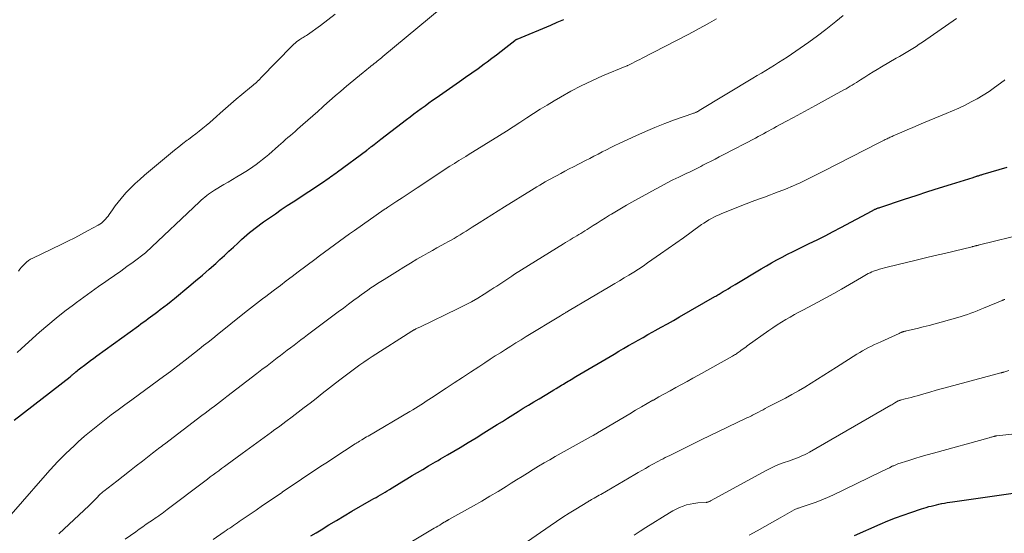
# Model space of a CAD drawing. Units: feet. Extents: x 1940000 to 1945042, y 560000 to 565009.
# Drawn here: x 1941919 to 1942099, y 560166 to 560259 of the extents above; entities that cross this region are included whole.
import ezdxf

# ---------------------------------------------------------------- set-up
doc = ezdxf.new("R2010")
doc.units = ezdxf.units.FT
doc.header["$LTSCALE"] = 100
doc.header["$MEASUREMENT"] = 0
doc.layers.add('CONTOUR INDEX', color=32, linetype='Continuous', lineweight=25)
doc.layers.add('CONTOUR INTERMEDIATE', color=40, linetype='Continuous', lineweight=15)

msp = doc.modelspace()

# ---------------------------------------------------------------- linework, layer by layer
at = {"layer": 'CONTOUR INDEX', "flags": 128}
for points, elevation in [([(1941918.21, 560186.22), (1941928.45, 560194.17), (1941928.56, 560194.25), (1941928.66, 560194.34), (1941928.76, 560194.42), (1941928.86, 560194.51), (1941928.96, 560194.59), (1941929.06, 560194.68), (1941929.16, 560194.77), (1941929.26, 560194.85), (1941929.5, 560195.07), (1941929.73, 560195.26), (1941929.95, 560195.44), (1941930.18, 560195.62), (1941930.42, 560195.8), (1941931.07, 560196.29), (1941931.63, 560196.71), (1941932.19, 560197.13), (1941932.76, 560197.54), (1941933.32, 560197.96), (1941940.93, 560203.5), (1941941.37, 560203.83), (1941941.82, 560204.15), (1941942.26, 560204.47), (1941942.7, 560204.79), (1941943.14, 560205.11), (1941943.58, 560205.43), (1941944.02, 560205.75), (1941944.45, 560206.08), (1941944.92, 560206.43), (1941945.58, 560206.93), (1941946.25, 560207.45), (1941946.9, 560207.97), (1941947.55, 560208.49), (1941950.13, 560210.63), (1941951.38, 560211.67), (1941952.62, 560212.73), (1941953.84, 560213.8), (1941955.05, 560214.89), (1941955.81, 560215.59), (1941956.63, 560216.34), (1941957.45, 560217.09), (1941958.27, 560217.84), (1941959.09, 560218.59), (1941959.77, 560219.23), (1941960.25, 560219.66), (1941960.74, 560220.09), (1941961.23, 560220.51), (1941961.73, 560220.92), (1941962.23, 560221.32), (1941962.74, 560221.71), (1941963.26, 560222.1), (1941963.79, 560222.47), (1941964.87, 560223.22), (1941965.95, 560223.96), (1941967.03, 560224.7), (1941968.11, 560225.43), (1941969.2, 560226.15), (1941974.9, 560229.93), (1941975.2, 560230.13), (1941975.5, 560230.33), (1941975.8, 560230.54), (1941976.1, 560230.75), (1941976.39, 560230.96), (1941976.69, 560231.17), (1941976.98, 560231.38), (1941977.27, 560231.6), (1941982.59, 560235.51), (1941982.64, 560235.55), (1941982.68, 560235.59), (1941982.73, 560235.62), (1941982.78, 560235.66), (1941982.82, 560235.7), (1941982.87, 560235.74), (1941982.91, 560235.77), (1941982.95, 560235.81), (1941983.01, 560235.87), (1941983.06, 560235.91), (1941983.11, 560235.95), (1941983.16, 560235.99), (1941983.2, 560236.02), (1941983.27, 560236.08), (1941983.34, 560236.14), (1941983.41, 560236.19), (1941983.48, 560236.24), (1941983.97, 560236.61), (1941984.29, 560236.85), (1941984.6, 560237.09), (1941984.92, 560237.33), (1941985.23, 560237.58), (1941989.9, 560241.16), (1941990.57, 560241.67), (1941991.24, 560242.18), (1941991.92, 560242.69), (1941992.6, 560243.19), (1941993.28, 560243.69), (1941993.96, 560244.19), (1941994.65, 560244.68), (1941995.34, 560245.16), (1941999.56, 560248.09), (1942000.7, 560248.89), (1942001.84, 560249.7), (1942002.98, 560250.51), (1942004.11, 560251.34), (1942004.62, 560251.71), (1942005.49, 560252.36), (1942006.36, 560253.01), (1942007.21, 560253.67), (1942008.06, 560254.34), (1942009.66, 560255.59), (1942009.71, 560255.63), (1942009.77, 560255.67), (1942009.82, 560255.71), (1942009.88, 560255.74), (1942009.94, 560255.77), (1942010, 560255.8), (1942010.06, 560255.83), (1942010.13, 560255.86), (1942016.25, 560258.41), (1942017.44, 560258.93), (1942018.62, 560259.47)], 940), ([(1941972.44, 560165.07), (1941973.39, 560165.66), (1941974.28, 560166.22), (1941975.68, 560167.08), (1941977.08, 560167.93), (1941978.49, 560168.76), (1941979.91, 560169.59), (1941983.53, 560171.67), (1941983.94, 560171.9), (1941984.35, 560172.13), (1941984.75, 560172.37), (1941985.16, 560172.61), (1941985.56, 560172.85), (1941985.97, 560173.09), (1941986.37, 560173.33), (1941986.77, 560173.57), (1941989.03, 560174.95), (1941989.98, 560175.53), (1941990.94, 560176.1), (1941991.9, 560176.67), (1941992.85, 560177.25), (1941993.91, 560177.87), (1941994.34, 560178.13), (1941994.78, 560178.38), (1941995.21, 560178.63), (1941995.65, 560178.89), (1941996.08, 560179.14), (1941996.52, 560179.39), (1941996.95, 560179.64), (1941997.38, 560179.9), (1941999.7, 560181.27), (1942001.15, 560182.14), (1942002.61, 560183.02), (1942004.05, 560183.91), (1942005.49, 560184.81), (1942006.47, 560185.42), (1942007.42, 560186.02), (1942008.37, 560186.62), (1942009.32, 560187.22), (1942010.27, 560187.81), (1942011.22, 560188.41), (1942012.18, 560189), (1942013.14, 560189.58), (1942014.1, 560190.16), (1942016.31, 560191.49), (1942016.78, 560191.77), (1942017.25, 560192.05), (1942017.72, 560192.33), (1942018.18, 560192.61), (1942018.55, 560192.83), (1942018.84, 560193), (1942019.12, 560193.17), (1942019.41, 560193.34), (1942019.69, 560193.51), (1942019.98, 560193.68), (1942020.26, 560193.85), (1942020.54, 560194.02), (1942020.83, 560194.19), (1942027.8, 560198.31), (1942028.68, 560198.83), (1942029.56, 560199.35), (1942030.44, 560199.86), (1942031.33, 560200.36), (1942032.22, 560200.86), (1942033.11, 560201.36), (1942034, 560201.86), (1942034.89, 560202.36), (1942035.33, 560202.6), (1942036.44, 560203.22), (1942037.55, 560203.84), (1942038.65, 560204.47), (1942039.76, 560205.1), (1942046.2, 560208.81), (1942046.4, 560208.92), (1942046.59, 560209.03), (1942046.79, 560209.15), (1942046.98, 560209.26), (1942047.17, 560209.37), (1942047.37, 560209.49), (1942047.56, 560209.6), (1942047.76, 560209.72), (1942048.21, 560210), (1942048.64, 560210.25), (1942049.06, 560210.51), (1942049.48, 560210.76), (1942049.91, 560211.02), (1942054.68, 560213.89), (1942055.64, 560214.45), (1942056.59, 560214.99), (1942057.56, 560215.52), (1942058.53, 560216.04), (1942059.51, 560216.55), (1942060.5, 560217.05), (1942061.49, 560217.54), (1942062.48, 560218.03), (1942063.43, 560218.49), (1942064.89, 560219.21), (1942066.35, 560219.94), (1942067.8, 560220.69), (1942069.24, 560221.45), (1942074.95, 560224.5), (1942075.05, 560224.56), (1942075.15, 560224.61), (1942075.25, 560224.66), (1942075.35, 560224.71), (1942075.46, 560224.76), (1942075.56, 560224.81), (1942075.66, 560224.85), (1942075.77, 560224.9), (1942075.82, 560224.91), (1942075.94, 560224.96), (1942076.07, 560225.01), (1942076.2, 560225.06), (1942076.34, 560225.1), (1942080.84, 560226.6), (1942082.97, 560227.3), (1942085.11, 560227.99), (1942087.26, 560228.68), (1942089.41, 560229.35), (1942093.38, 560230.59), (1942093.54, 560230.64), (1942093.7, 560230.69), (1942093.87, 560230.74), (1942094.03, 560230.8), (1942094.07, 560230.81), (1942094.21, 560230.86), (1942094.35, 560230.9), (1942094.49, 560230.95), (1942094.64, 560231), (1942094.78, 560231.04), (1942094.92, 560231.09), (1942095.07, 560231.13), (1942095.21, 560231.18), (1942099.6, 560232.46)], 960), ([(1942071.7, 560165.17), (1942076.43, 560167.23), (1942077.8, 560167.81), (1942079.19, 560168.36), (1942080.59, 560168.88), (1942082, 560169.37), (1942083.93, 560170.01), (1942084.38, 560170.16), (1942084.83, 560170.3), (1942085.29, 560170.43), (1942085.75, 560170.55), (1942086.21, 560170.67), (1942086.67, 560170.78), (1942087.14, 560170.88), (1942087.6, 560170.98), (1942087.65, 560170.99), (1942088.14, 560171.08), (1942088.63, 560171.17), (1942089.12, 560171.25), (1942089.62, 560171.32), (1942102.86, 560173.18)], 980)]:
    msp.add_lwpolyline(points, dxfattribs=dict(at, elevation=elevation))
at = {"layer": 'CONTOUR INTERMEDIATE', "flags": 128}
for points, elevation in [([(1941918.77, 560198.61), (1941919.58, 560199.35), (1941922.89, 560202.31), (1941924.4, 560203.61), (1941925.92, 560204.89), (1941927.49, 560206.13), (1941929.07, 560207.33), (1941929.62, 560207.74), (1941930.95, 560208.72), (1941932.29, 560209.68), (1941933.64, 560210.63), (1941935, 560211.58), (1941935.41, 560211.86), (1941936.56, 560212.66), (1941937.71, 560213.47), (1941938.84, 560214.29), (1941939.96, 560215.12), (1941942.2, 560216.8), (1941942.27, 560216.86), (1941952.1, 560226.15), (1941952.42, 560226.44), (1941952.74, 560226.72), (1941953.07, 560227), (1941953.41, 560227.27), (1941953.75, 560227.52), (1941954.1, 560227.77), (1941954.46, 560228.01), (1941954.82, 560228.24), (1941956.55, 560229.28), (1941957.33, 560229.74), (1941958.1, 560230.21), (1941958.88, 560230.67), (1941959.65, 560231.14), (1941959.93, 560231.3), (1941960.56, 560231.69), (1941961.19, 560232.09), (1941961.8, 560232.51), (1941962.41, 560232.94), (1941963, 560233.38), (1941963.59, 560233.84), (1941964.16, 560234.31), (1941964.73, 560234.79), (1941966.5, 560236.36), (1941966.93, 560236.74), (1941967.37, 560237.12), (1941967.8, 560237.5), (1941968.24, 560237.88), (1941968.68, 560238.25), (1941969.11, 560238.63), (1941969.55, 560239.01), (1941969.99, 560239.39), (1941970.96, 560240.23), (1941971.87, 560241.04), (1941972.79, 560241.84), (1941973.7, 560242.66), (1941974.6, 560243.48), (1941974.82, 560243.67), (1941975.84, 560244.59), (1941976.87, 560245.49), (1941977.9, 560246.38), (1941978.95, 560247.25), (1941981.96, 560249.74), (1941982.3, 560250.02), (1941982.64, 560250.29), (1941982.98, 560250.57), (1941983.33, 560250.84), (1941983.47, 560250.95), (1941983.74, 560251.17), (1941984.01, 560251.38), (1941984.28, 560251.6), (1941984.54, 560251.81), (1941984.81, 560252.03), (1941985.07, 560252.25), (1941985.34, 560252.47), (1941985.6, 560252.69), (1941998.36, 560263.32)], 936), ([(1941919.01, 560213.49), (1941919.3, 560213.83), (1941919.59, 560214.17), (1941919.89, 560214.5), (1941920.2, 560214.83), (1941920.52, 560215.13), (1941920.86, 560215.41), (1941921.24, 560215.65), (1941921.63, 560215.86), (1941926.8, 560218.33), (1941928.05, 560218.94), (1941929.29, 560219.57), (1941930.53, 560220.21), (1941931.76, 560220.87), (1941933.58, 560221.87), (1941933.88, 560222.05), (1941934.17, 560222.25), (1941934.44, 560222.48), (1941934.7, 560222.72), (1941934.94, 560222.98), (1941935.17, 560223.24), (1941935.39, 560223.52), (1941935.59, 560223.81), (1941936.18, 560224.66), (1941936.69, 560225.37), (1941937.21, 560226.06), (1941937.77, 560226.74), (1941938.34, 560227.39), (1941938.72, 560227.81), (1941939.51, 560228.65), (1941940.32, 560229.46), (1941941.17, 560230.24), (1941942.04, 560231), (1941946.79, 560234.97), (1941947.54, 560235.59), (1941948.3, 560236.19), (1941949.07, 560236.79), (1941949.85, 560237.37), (1941950.08, 560237.54), (1941950.74, 560238.04), (1941951.39, 560238.54), (1941952.04, 560239.05), (1941952.68, 560239.57), (1941953.32, 560240.1), (1941953.95, 560240.63), (1941954.57, 560241.17), (1941955.19, 560241.72), (1941955.88, 560242.35), (1941956.85, 560243.21), (1941957.82, 560244.06), (1941958.81, 560244.9), (1941959.8, 560245.72), (1941961.59, 560247.19), (1941961.81, 560247.38), (1941962.03, 560247.56), (1941962.25, 560247.76), (1941962.47, 560247.95), (1941962.68, 560248.15), (1941962.9, 560248.35), (1941963.1, 560248.56), (1941963.31, 560248.76), (1941969.09, 560254.69), (1941969.32, 560254.91), (1941969.56, 560255.13), (1941969.81, 560255.34), (1941970.06, 560255.53), (1941970.19, 560255.63), (1941970.39, 560255.77), (1941970.59, 560255.9), (1941970.79, 560256.03), (1941971, 560256.15), (1941971.2, 560256.27), (1941971.41, 560256.4), (1941971.61, 560256.53), (1941971.8, 560256.66), (1941974.18, 560258.38), (1941975.54, 560259.4), (1941976.88, 560260.45)], 932), ([(1941916.07, 560167.11), (1941923.45, 560175.65), (1941924.83, 560177.18), (1941926.24, 560178.69), (1941927.7, 560180.14), (1941929.2, 560181.56), (1941929.95, 560182.25), (1941931.11, 560183.29), (1941932.3, 560184.3), (1941933.51, 560185.28), (1941934.73, 560186.24), (1941935.98, 560187.18), (1941937.23, 560188.11), (1941938.48, 560189.04), (1941939.74, 560189.96), (1941945.78, 560194.37), (1941945.86, 560194.43), (1941945.94, 560194.49), (1941946.03, 560194.55), (1941946.11, 560194.61), (1941946.19, 560194.68), (1941946.28, 560194.74), (1941946.36, 560194.8), (1941946.44, 560194.86), (1941946.54, 560194.94), (1941946.63, 560195), (1941946.72, 560195.07), (1941946.8, 560195.14), (1941948.66, 560196.57), (1941949.5, 560197.22), (1941950.34, 560197.87), (1941951.17, 560198.53), (1941952.01, 560199.19), (1941952.84, 560199.85), (1941953.67, 560200.51), (1941954.51, 560201.17), (1941955.33, 560201.83), (1941960.32, 560205.83), (1941960.87, 560206.26), (1941961.41, 560206.7), (1941961.96, 560207.13), (1941962.52, 560207.56), (1941963.07, 560207.99), (1941963.62, 560208.42), (1941964.18, 560208.84), (1941964.74, 560209.26), (1941965.78, 560210.06), (1941966.86, 560210.87), (1941967.94, 560211.69), (1941969.03, 560212.51), (1941970.11, 560213.33), (1941973.14, 560215.62), (1941974.03, 560216.29), (1941974.93, 560216.96), (1941975.84, 560217.63), (1941976.74, 560218.3), (1941977.65, 560218.96), (1941978.56, 560219.61), (1941979.47, 560220.26), (1941980.39, 560220.91), (1941985.84, 560224.71), (1941985.92, 560224.77), (1941986, 560224.82), (1941986.08, 560224.87), (1941986.16, 560224.93), (1941986.24, 560224.98), (1941986.32, 560225.03), (1941986.4, 560225.09), (1941986.47, 560225.14), (1941988.16, 560226.26), (1941989.08, 560226.87), (1941990, 560227.48), (1941990.93, 560228.09), (1941991.85, 560228.7), (1941997.84, 560232.62), (1941998.25, 560232.88), (1941998.66, 560233.15), (1941999.07, 560233.41), (1941999.48, 560233.67), (1941999.9, 560233.92), (1942000.31, 560234.18), (1942000.73, 560234.44), (1942001.14, 560234.69), (1942006.9, 560238.27), (1942008.14, 560239.05), (1942009.38, 560239.84), (1942010.62, 560240.64), (1942011.85, 560241.45), (1942013.08, 560242.25), (1942014.32, 560243.05), (1942015.58, 560243.82), (1942016.84, 560244.58), (1942018.02, 560245.27), (1942019.89, 560246.33), (1942021.8, 560247.33), (1942023.74, 560248.26), (1942025.71, 560249.13), (1942030.12, 560250.98), (1942030.13, 560250.99), (1942030.15, 560250.99), (1942030.17, 560251), (1942030.18, 560251.01), (1942030.25, 560251.03), (1942030.27, 560251.04), (1942030.28, 560251.05), (1942030.3, 560251.06), (1942030.32, 560251.06), (1942031.17, 560251.49), (1942031.62, 560251.71), (1942032.06, 560251.93), (1942032.5, 560252.15), (1942032.94, 560252.38), (1942041.23, 560256.65), (1942042.24, 560257.18), (1942043.25, 560257.72), (1942044.24, 560258.26), (1942045.24, 560258.82), (1942046.54, 560259.56)], 944), ([(1941926.41, 560165.46), (1941931.91, 560170.65), (1941932.22, 560170.95), (1941932.54, 560171.26), (1941932.84, 560171.57), (1941933.15, 560171.89), (1941933.49, 560172.25), (1941933.62, 560172.39), (1941933.76, 560172.52), (1941933.89, 560172.65), (1941934.03, 560172.78), (1941934.17, 560172.9), (1941934.31, 560173.03), (1941934.45, 560173.14), (1941934.6, 560173.26), (1941936.98, 560175.11), (1941938.16, 560176.03), (1941939.33, 560176.94), (1941940.51, 560177.86), (1941941.68, 560178.77), (1941943.48, 560180.18), (1941943.75, 560180.39), (1941944.03, 560180.61), (1941944.3, 560180.82), (1941944.58, 560181.03), (1941944.85, 560181.24), (1941945.13, 560181.45), (1941945.4, 560181.66), (1941945.68, 560181.87), (1941952.54, 560187.09), (1941953.11, 560187.52), (1941953.67, 560187.95), (1941954.24, 560188.38), (1941954.8, 560188.81), (1941955.36, 560189.24), (1941955.93, 560189.67), (1941956.49, 560190.1), (1941957.05, 560190.53), (1941962.58, 560194.78), (1941963.5, 560195.49), (1941964.42, 560196.19), (1941965.34, 560196.9), (1941966.26, 560197.6), (1941966.86, 560198.06), (1941967.48, 560198.53), (1941968.1, 560199), (1941968.73, 560199.47), (1941969.35, 560199.95), (1941969.97, 560200.42), (1941970.6, 560200.89), (1941971.22, 560201.35), (1941971.84, 560201.82), (1941976.45, 560205.29), (1941977.41, 560206.01), (1941978.37, 560206.72), (1941979.33, 560207.44), (1941980.29, 560208.16), (1941981.06, 560208.73), (1941981.64, 560209.16), (1941982.22, 560209.58), (1941982.81, 560209.99), (1941983.4, 560210.4), (1941983.99, 560210.8), (1941984.59, 560211.19), (1941985.19, 560211.58), (1941985.8, 560211.96), (1941988.23, 560213.47), (1941989.42, 560214.2), (1941990.61, 560214.92), (1941991.81, 560215.63), (1941993.02, 560216.32), (1941993.87, 560216.81), (1941994.65, 560217.25), (1941995.44, 560217.7), (1941996.23, 560218.13), (1941997.02, 560218.57), (1941997.47, 560218.82), (1941998.04, 560219.13), (1941998.6, 560219.45), (1941999.15, 560219.78), (1941999.71, 560220.11), (1942000.26, 560220.45), (1942000.81, 560220.79), (1942001.35, 560221.14), (1942001.9, 560221.48), (1942003.14, 560222.27), (1942004.3, 560223.01), (1942005.47, 560223.75), (1942006.64, 560224.48), (1942007.81, 560225.21), (1942012.73, 560228.26), (1942013.23, 560228.57), (1942013.73, 560228.88), (1942014.23, 560229.19), (1942014.74, 560229.49), (1942015.25, 560229.79), (1942015.76, 560230.08), (1942016.27, 560230.36), (1942016.79, 560230.64), (1942017.29, 560230.91), (1942018.06, 560231.32), (1942018.83, 560231.73), (1942019.6, 560232.13), (1942020.38, 560232.53), (1942022.6, 560233.68), (1942023.36, 560234.07), (1942024.13, 560234.47), (1942024.89, 560234.86), (1942025.66, 560235.26), (1942026.42, 560235.65), (1942027.19, 560236.04), (1942027.97, 560236.41), (1942028.75, 560236.78), (1942031.79, 560238.21), (1942033.53, 560238.99), (1942035.28, 560239.74), (1942037.05, 560240.43), (1942038.84, 560241.09), (1942042.19, 560242.27), (1942042.31, 560242.31), (1942042.43, 560242.36), (1942042.55, 560242.4), (1942042.66, 560242.45), (1942042.73, 560242.48), (1942042.82, 560242.51), (1942042.9, 560242.55), (1942042.98, 560242.59), (1942043.06, 560242.63), (1942043.14, 560242.68), (1942043.22, 560242.72), (1942043.29, 560242.77), (1942043.37, 560242.82), (1942053.18, 560248.72), (1942053.96, 560249.2), (1942054.75, 560249.67), (1942055.53, 560250.14), (1942056.31, 560250.61), (1942057.09, 560251.09), (1942057.87, 560251.58), (1942058.64, 560252.08), (1942059.4, 560252.59), (1942061.82, 560254.23), (1942063.41, 560255.33), (1942064.98, 560256.46), (1942066.51, 560257.62), (1942068.03, 560258.82), (1942068.33, 560259.06), (1942069.68, 560260.16)], 948), ([(1941938.53, 560164.49), (1941940.43, 560165.86), (1941941.07, 560166.32), (1941941.72, 560166.77), (1941942.37, 560167.22), (1941943.02, 560167.66), (1941943.69, 560168.11), (1941944, 560168.33), (1941944.32, 560168.54), (1941944.63, 560168.76), (1941944.95, 560168.99), (1941945.26, 560169.21), (1941945.56, 560169.44), (1941945.87, 560169.66), (1941946.18, 560169.89), (1941953.04, 560175.09), (1941953.55, 560175.48), (1941954.06, 560175.86), (1941954.58, 560176.24), (1941955.09, 560176.62), (1941955.61, 560177), (1941956.13, 560177.38), (1941956.64, 560177.76), (1941957.16, 560178.14), (1941959.91, 560180.14), (1941961.24, 560181.11), (1941962.57, 560182.08), (1941963.9, 560183.05), (1941965.23, 560184.03), (1941965.63, 560184.32), (1941966.75, 560185.15), (1941967.87, 560185.99), (1941968.99, 560186.82), (1941970.1, 560187.67), (1941971.2, 560188.52), (1941972.31, 560189.37), (1941973.41, 560190.22), (1941974.51, 560191.08), (1941977.72, 560193.61), (1941978.44, 560194.17), (1941979.16, 560194.72), (1941979.89, 560195.26), (1941980.63, 560195.8), (1941981.37, 560196.33), (1941982.11, 560196.84), (1941982.87, 560197.35), (1941983.63, 560197.85), (1941990.9, 560202.51), (1941990.98, 560202.57), (1941991.07, 560202.62), (1941991.16, 560202.67), (1941991.25, 560202.72), (1941991.34, 560202.77), (1941991.43, 560202.82), (1941991.52, 560202.86), (1941991.61, 560202.91), (1941991.72, 560202.96), (1941991.87, 560203.03), (1941992.02, 560203.1), (1941992.17, 560203.17), (1941992.32, 560203.24), (1941999.32, 560206.61), (1942000.54, 560207.22), (1942001.75, 560207.87), (1942002.93, 560208.55), (1942004.1, 560209.26), (1942005.32, 560210.04), (1942005.87, 560210.39), (1942006.41, 560210.74), (1942006.95, 560211.11), (1942007.49, 560211.47), (1942008.02, 560211.84), (1942008.56, 560212.2), (1942009.11, 560212.56), (1942009.65, 560212.9), (1942018.56, 560218.44), (1942018.96, 560218.69), (1942019.37, 560218.94), (1942019.77, 560219.18), (1942020.17, 560219.43), (1942020.22, 560219.46), (1942020.6, 560219.68), (1942020.98, 560219.91), (1942021.36, 560220.14), (1942021.74, 560220.37), (1942022.12, 560220.61), (1942022.49, 560220.84), (1942022.87, 560221.07), (1942023.24, 560221.31), (1942023.99, 560221.78), (1942024.73, 560222.26), (1942025.48, 560222.73), (1942026.23, 560223.2), (1942026.98, 560223.67), (1942027.31, 560223.88), (1942028.23, 560224.45), (1942029.16, 560225), (1942030.1, 560225.54), (1942031.04, 560226.07), (1942035.36, 560228.45), (1942036.42, 560229.02), (1942037.49, 560229.58), (1942038.57, 560230.12), (1942039.65, 560230.65), (1942041.09, 560231.34), (1942041.46, 560231.51), (1942041.83, 560231.69), (1942042.2, 560231.87), (1942042.57, 560232.05), (1942042.94, 560232.23), (1942043.31, 560232.42), (1942043.68, 560232.61), (1942044.05, 560232.8), (1942044.78, 560233.18), (1942045.52, 560233.56), (1942046.25, 560233.94), (1942046.99, 560234.33), (1942047.72, 560234.71), (1942053.63, 560237.79), (1942054.12, 560238.05), (1942054.6, 560238.3), (1942055.08, 560238.56), (1942055.57, 560238.83), (1942056.05, 560239.09), (1942056.53, 560239.35), (1942057.01, 560239.62), (1942057.5, 560239.88), (1942059.21, 560240.81), (1942060.55, 560241.54), (1942061.89, 560242.28), (1942063.23, 560243.01), (1942064.57, 560243.74), (1942069.78, 560246.59), (1942070.17, 560246.8), (1942070.55, 560247.02), (1942070.93, 560247.24), (1942071.31, 560247.47), (1942071.68, 560247.7), (1942072.06, 560247.93), (1942072.43, 560248.16), (1942072.8, 560248.4), (1942073.58, 560248.9), (1942074.35, 560249.38), (1942075.12, 560249.86), (1942075.89, 560250.32), (1942076.67, 560250.78), (1942079.36, 560252.36), (1942079.97, 560252.71), (1942080.57, 560253.07), (1942081.18, 560253.42), (1942081.78, 560253.78), (1942082.38, 560254.15), (1942082.98, 560254.52), (1942083.56, 560254.91), (1942084.14, 560255.3), (1942090.35, 560259.61)], 952), ([(1941954.61, 560164.43), (1941956.59, 560165.81), (1941956.94, 560166.05), (1941957.28, 560166.29), (1941957.63, 560166.53), (1941957.97, 560166.77), (1941958.32, 560167.01), (1941958.66, 560167.25), (1941959.01, 560167.48), (1941959.35, 560167.72), (1941962.42, 560169.81), (1941963.6, 560170.62), (1941964.79, 560171.43), (1941965.98, 560172.23), (1941967.17, 560173.03), (1941967.19, 560173.05), (1941968.37, 560173.84), (1941969.54, 560174.64), (1941970.72, 560175.43), (1941971.9, 560176.23), (1941973.08, 560177.02), (1941974.26, 560177.81), (1941975.45, 560178.59), (1941976.63, 560179.37), (1941980.55, 560181.93), (1941980.65, 560181.99), (1941980.74, 560182.05), (1941980.84, 560182.12), (1941980.94, 560182.18), (1941981.04, 560182.24), (1941981.13, 560182.29), (1941981.23, 560182.35), (1941981.33, 560182.41), (1941981.72, 560182.64), (1941982.02, 560182.82), (1941982.31, 560182.99), (1941982.61, 560183.16), (1941982.91, 560183.34), (1941990.53, 560187.84), (1941991.04, 560188.14), (1941991.54, 560188.44), (1941992.03, 560188.75), (1941992.53, 560189.06), (1941993.02, 560189.37), (1941993.51, 560189.69), (1941994, 560190), (1941994.49, 560190.33), (1941997.13, 560192.08), (1941998.62, 560193.07), (1942000.11, 560194.05), (1942001.6, 560195.03), (1942003.1, 560196.01), (1942004.22, 560196.74), (1942005.16, 560197.35), (1942006.1, 560197.96), (1942007.04, 560198.56), (1942007.98, 560199.16), (1942008.93, 560199.75), (1942009.88, 560200.35), (1942010.83, 560200.93), (1942011.78, 560201.52), (1942018.01, 560205.31), (1942018.19, 560205.42), (1942018.37, 560205.52), (1942018.54, 560205.63), (1942018.72, 560205.74), (1942018.91, 560205.85), (1942018.99, 560205.9), (1942019.08, 560205.95), (1942019.16, 560206), (1942019.25, 560206.05), (1942019.33, 560206.1), (1942019.42, 560206.15), (1942019.5, 560206.2), (1942019.59, 560206.25), (1942027.04, 560210.66), (1942027.92, 560211.18), (1942028.79, 560211.7), (1942029.66, 560212.22), (1942030.53, 560212.75), (1942031.39, 560213.29), (1942032.25, 560213.84), (1942033.1, 560214.4), (1942033.94, 560214.97), (1942036.3, 560216.6), (1942037.71, 560217.58), (1942039.1, 560218.57), (1942040.5, 560219.56), (1942041.88, 560220.56), (1942043.79, 560221.96), (1942044.22, 560222.26), (1942044.66, 560222.55), (1942045.12, 560222.82), (1942045.58, 560223.09), (1942046.05, 560223.33), (1942046.52, 560223.56), (1942047, 560223.78), (1942047.49, 560223.98), (1942051.94, 560225.74), (1942053.05, 560226.17), (1942054.16, 560226.6), (1942055.27, 560227.01), (1942056.38, 560227.42), (1942056.99, 560227.64), (1942057.8, 560227.95), (1942058.61, 560228.25), (1942059.41, 560228.58), (1942060.21, 560228.91), (1942060.29, 560228.94), (1942061.04, 560229.27), (1942061.78, 560229.61), (1942062.52, 560229.96), (1942063.26, 560230.33), (1942063.99, 560230.7), (1942064.72, 560231.08), (1942065.45, 560231.45), (1942066.18, 560231.82), (1942076.16, 560236.91), (1942076.41, 560237.04), (1942076.66, 560237.17), (1942076.91, 560237.3), (1942077.17, 560237.42), (1942077.32, 560237.49), (1942077.5, 560237.58), (1942077.68, 560237.67), (1942077.86, 560237.76), (1942078.04, 560237.84), (1942078.22, 560237.93), (1942078.4, 560238.01), (1942078.58, 560238.09), (1942078.76, 560238.17), (1942080.37, 560238.88), (1942081.36, 560239.31), (1942082.35, 560239.74), (1942083.35, 560240.15), (1942084.34, 560240.57), (1942088.47, 560242.26), (1942089.63, 560242.76), (1942090.78, 560243.27), (1942091.92, 560243.81), (1942093.05, 560244.38), (1942094.15, 560244.98), (1942095.24, 560245.62), (1942096.29, 560246.31), (1942097.32, 560247.03), (1942099.06, 560248.32), (1942099.21, 560248.43)], 956), ([(1941987.18, 560161.82), (1941994.96, 560166.47), (1941995.3, 560166.67), (1941995.63, 560166.87), (1941995.96, 560167.07), (1941996.29, 560167.27), (1941996.77, 560167.57), (1941996.86, 560167.62), (1941996.95, 560167.67), (1941997.04, 560167.73), (1941997.13, 560167.78), (1941997.21, 560167.83), (1941997.26, 560167.86), (1941997.31, 560167.89), (1941997.36, 560167.92), (1941997.42, 560167.95), (1941997.47, 560167.98), (1941997.52, 560168.01), (1941997.58, 560168.04), (1941997.63, 560168.07), (1942002.13, 560170.6), (1942003.63, 560171.46), (1942005.13, 560172.33), (1942006.61, 560173.22), (1942008.08, 560174.13), (1942009.01, 560174.71), (1942010.01, 560175.33), (1942011.01, 560175.95), (1942012.01, 560176.58), (1942013.01, 560177.2), (1942014.02, 560177.82), (1942015.03, 560178.42), (1942016.05, 560179.01), (1942017.07, 560179.59), (1942023.63, 560183.25), (1942023.74, 560183.31), (1942023.85, 560183.37), (1942023.96, 560183.43), (1942024.07, 560183.49), (1942024.12, 560183.52), (1942024.21, 560183.57), (1942024.29, 560183.61), (1942024.37, 560183.66), (1942024.46, 560183.71), (1942024.54, 560183.76), (1942024.62, 560183.8), (1942024.7, 560183.85), (1942024.78, 560183.9), (1942030.69, 560187.42), (1942031.74, 560188.04), (1942032.79, 560188.66), (1942033.85, 560189.26), (1942034.91, 560189.86), (1942034.98, 560189.9), (1942036.01, 560190.47), (1942037.04, 560191.04), (1942038.08, 560191.61), (1942039.11, 560192.18), (1942040.15, 560192.75), (1942041.18, 560193.32), (1942042.21, 560193.9), (1942043.25, 560194.47), (1942049.45, 560197.95), (1942049.63, 560198.05), (1942049.8, 560198.16), (1942049.98, 560198.26), (1942050.15, 560198.37), (1942050.32, 560198.48), (1942050.49, 560198.6), (1942050.65, 560198.72), (1942050.82, 560198.83), (1942051.04, 560199), (1942051.31, 560199.2), (1942051.59, 560199.4), (1942051.87, 560199.6), (1942052.14, 560199.8), (1942056.05, 560202.59), (1942056.81, 560203.12), (1942057.58, 560203.63), (1942058.36, 560204.13), (1942059.15, 560204.61), (1942059.95, 560205.07), (1942060.76, 560205.53), (1942061.57, 560205.97), (1942062.39, 560206.4), (1942065.05, 560207.8), (1942066.5, 560208.57), (1942067.94, 560209.36), (1942069.37, 560210.17), (1942070.78, 560211), (1942072.99, 560212.32), (1942073.3, 560212.5), (1942073.61, 560212.67), (1942073.92, 560212.85), (1942074.24, 560213.01), (1942074.56, 560213.17), (1942074.88, 560213.32), (1942075.21, 560213.45), (1942075.55, 560213.57), (1942075.81, 560213.66), (1942076.28, 560213.8), (1942076.76, 560213.95), (1942077.23, 560214.08), (1942077.71, 560214.2), (1942082.97, 560215.46), (1942084.71, 560215.88), (1942086.45, 560216.3), (1942088.18, 560216.71), (1942089.92, 560217.13), (1942093.2, 560217.92), (1942093.3, 560217.94), (1942093.39, 560217.96), (1942093.48, 560217.99), (1942093.57, 560218.01), (1942093.66, 560218.03), (1942093.75, 560218.06), (1942093.84, 560218.08), (1942093.94, 560218.11), (1942094.02, 560218.13), (1942094.16, 560218.17), (1942094.29, 560218.2), (1942094.43, 560218.23), (1942094.57, 560218.27), (1942103, 560220.34)], 964), ([(1942010.2, 560162.87), (1942016.13, 560166.94), (1942017.29, 560167.72), (1942018.45, 560168.49), (1942019.63, 560169.24), (1942020.82, 560169.98), (1942023.04, 560171.34), (1942023.12, 560171.39), (1942023.2, 560171.44), (1942023.28, 560171.49), (1942023.37, 560171.53), (1942023.45, 560171.58), (1942023.53, 560171.62), (1942023.61, 560171.67), (1942023.69, 560171.72), (1942024.15, 560171.97), (1942024.46, 560172.15), (1942024.76, 560172.33), (1942025.07, 560172.5), (1942025.38, 560172.68), (1942031.57, 560176.29), (1942032.23, 560176.67), (1942032.89, 560177.05), (1942033.55, 560177.43), (1942034.21, 560177.8), (1942034.74, 560178.11), (1942035.14, 560178.33), (1942035.54, 560178.55), (1942035.94, 560178.76), (1942036.34, 560178.98), (1942036.75, 560179.19), (1942037.15, 560179.4), (1942037.56, 560179.6), (1942037.97, 560179.8), (1942039.83, 560180.72), (1942041.17, 560181.39), (1942042.51, 560182.04), (1942043.86, 560182.7), (1942045.21, 560183.35), (1942051.95, 560186.59), (1942052.19, 560186.7), (1942052.42, 560186.81), (1942052.65, 560186.93), (1942052.88, 560187.04), (1942053.11, 560187.16), (1942053.34, 560187.28), (1942053.57, 560187.4), (1942053.8, 560187.51), (1942054.18, 560187.71), (1942054.6, 560187.92), (1942055.02, 560188.14), (1942055.43, 560188.36), (1942055.85, 560188.58), (1942059.09, 560190.26), (1942060.29, 560190.91), (1942061.49, 560191.58), (1942062.66, 560192.27), (1942063.83, 560192.99), (1942064.98, 560193.72), (1942066.14, 560194.45), (1942067.3, 560195.18), (1942068.45, 560195.92), (1942072.16, 560198.28), (1942072.68, 560198.61), (1942073.21, 560198.92), (1942073.75, 560199.21), (1942074.3, 560199.5), (1942074.85, 560199.77), (1942075.4, 560200.04), (1942075.96, 560200.31), (1942076.52, 560200.57), (1942079.85, 560202.09), (1942079.95, 560202.13), (1942080.04, 560202.17), (1942080.13, 560202.21), (1942080.22, 560202.25), (1942080.32, 560202.29), (1942080.41, 560202.33), (1942080.51, 560202.36), (1942080.6, 560202.39), (1942080.67, 560202.41), (1942080.81, 560202.44), (1942080.94, 560202.48), (1942081.07, 560202.51), (1942081.21, 560202.54), (1942083.16, 560203.01), (1942084.27, 560203.28), (1942085.38, 560203.56), (1942086.48, 560203.86), (1942087.58, 560204.16), (1942090.59, 560205.01), (1942091.18, 560205.18), (1942091.78, 560205.36), (1942092.37, 560205.56), (1942092.96, 560205.76), (1942093.54, 560205.98), (1942094.13, 560206.2), (1942094.7, 560206.43), (1942095.28, 560206.67), (1942098.68, 560208.11), (1942098.77, 560208.15), (1942098.87, 560208.19), (1942098.96, 560208.22), (1942099.06, 560208.26), (1942099.15, 560208.29)], 968), ([(1942031.48, 560165.24), (1942032.55, 560165.93), (1942033.63, 560166.61), (1942037.94, 560169.32), (1942038.53, 560169.67), (1942039.14, 560169.99), (1942039.77, 560170.27), (1942040.41, 560170.53), (1942041.06, 560170.74), (1942041.73, 560170.91), (1942042.4, 560171.03), (1942043.09, 560171.11), (1942044.68, 560171.22), (1942044.73, 560171.23), (1942044.78, 560171.23), (1942044.83, 560171.24), (1942044.88, 560171.25), (1942044.93, 560171.26), (1942044.98, 560171.27), (1942045.02, 560171.29), (1942045.07, 560171.31), (1942045.16, 560171.36), (1942045.25, 560171.4), (1942045.34, 560171.45), (1942045.43, 560171.5), (1942045.52, 560171.54), (1942055.48, 560176.99), (1942056.32, 560177.41), (1942057.16, 560177.81), (1942058.02, 560178.17), (1942058.9, 560178.5), (1942059.68, 560178.77), (1942060.18, 560178.95), (1942060.67, 560179.12), (1942061.15, 560179.3), (1942061.64, 560179.49), (1942062.12, 560179.69), (1942062.6, 560179.9), (1942063.06, 560180.13), (1942063.52, 560180.38), (1942078.38, 560188.95), (1942078.56, 560189.06), (1942078.75, 560189.17), (1942078.93, 560189.28), (1942079.11, 560189.4), (1942079.39, 560189.58), (1942079.43, 560189.6), (1942079.47, 560189.63), (1942079.52, 560189.66), (1942079.56, 560189.68), (1942079.61, 560189.71), (1942079.66, 560189.73), (1942079.7, 560189.75), (1942079.75, 560189.77), (1942079.78, 560189.78), (1942079.85, 560189.8), (1942079.91, 560189.82), (1942079.98, 560189.84), (1942080.04, 560189.86), (1942080.99, 560190.11), (1942081.53, 560190.25), (1942082.06, 560190.4), (1942082.6, 560190.55), (1942083.14, 560190.7), (1942084.36, 560191.04), (1942085.51, 560191.37), (1942086.66, 560191.69), (1942087.82, 560192.01), (1942088.97, 560192.32), (1942098.44, 560194.86), (1942098.51, 560194.88), (1942098.58, 560194.9), (1942098.66, 560194.92), (1942098.73, 560194.94), (1942098.8, 560194.96), (1942098.87, 560194.98), (1942098.94, 560195), (1942099, 560195.02), (1942099.88, 560195.3)], 972), ([(1942052.5, 560165.21), (1942053.92, 560165.99), (1942055.33, 560166.78), (1942056.74, 560167.57), (1942058.15, 560168.37), (1942060.7, 560169.83), (1942060.83, 560169.9), (1942060.96, 560169.96), (1942061.1, 560170.02), (1942061.23, 560170.08), (1942061.37, 560170.13), (1942061.51, 560170.18), (1942061.65, 560170.23), (1942061.79, 560170.27), (1942063.64, 560170.89), (1942064.69, 560171.26), (1942065.74, 560171.66), (1942066.77, 560172.1), (1942067.78, 560172.56), (1942076.53, 560176.77), (1942076.92, 560176.96), (1942077.31, 560177.15), (1942077.7, 560177.35), (1942078.1, 560177.54), (1942078.63, 560177.8), (1942078.75, 560177.87), (1942078.88, 560177.92), (1942079, 560177.98), (1942079.13, 560178.04), (1942079.26, 560178.09), (1942079.39, 560178.14), (1942079.52, 560178.18), (1942079.65, 560178.23), (1942081.62, 560178.88), (1942082.74, 560179.24), (1942083.87, 560179.58), (1942085, 560179.91), (1942086.13, 560180.23), (1942096.3, 560183.02), (1942096.46, 560183.06), (1942096.62, 560183.1), (1942096.77, 560183.15), (1942096.93, 560183.19), (1942097.11, 560183.24), (1942097.18, 560183.26), (1942097.25, 560183.28), (1942097.32, 560183.3), (1942097.39, 560183.31), (1942097.5, 560183.34), (1942097.52, 560183.35), (1942097.54, 560183.35), (1942097.55, 560183.35), (1942097.57, 560183.35), (1942097.64, 560183.37), (1942097.66, 560183.37), (1942097.68, 560183.37), (1942097.7, 560183.37), (1942097.71, 560183.37), (1942100.44, 560183.66)], 976)]:
    msp.add_lwpolyline(points, dxfattribs=dict(at, elevation=elevation))

doc.saveas('drawing.dxf')
